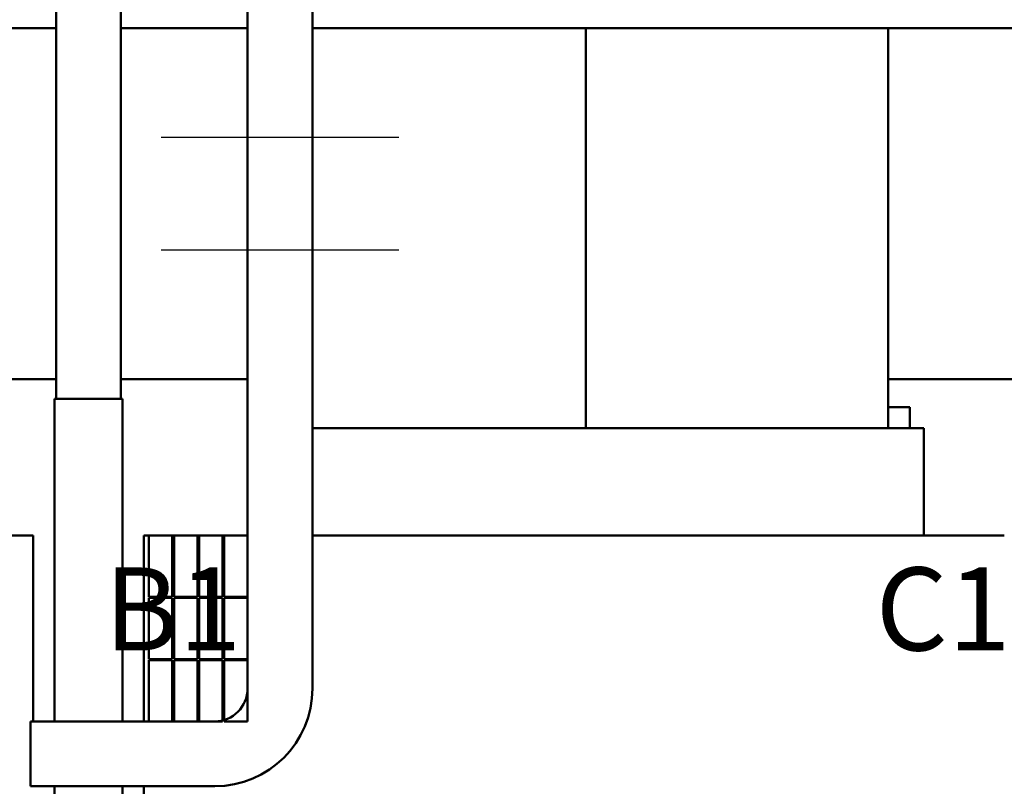
# Model space of a CAD drawing. Units: inches. Extents: x 2 to 86, y 1 to 67.
# Drawn here: x 15.2 to 20.9, y 38.8 to 43.2 of the extents above; entities that cross this region are included whole.
import ezdxf

# ---------------------------------------------------------------- set-up
doc = ezdxf.new("R2010")
doc.units = ezdxf.units.IN
doc.header["$LTSCALE"] = 4
doc.header["$MEASUREMENT"] = 0
for name, color, linetype, lineweight in [('Centerline (ANSI)', 7, 'Continuous', 25), ('Dimension (ANSI)', 7, 'Continuous', 25), ('Symbol (ANSI)', 7, 'Continuous', 25), ('Visible (ANSI)', 7, 'Continuous', 50)]:
    doc.layers.add(name, color=color, linetype=linetype, lineweight=lineweight)
doc.styles.add('Note Text (ANSI)', font='tahoma.ttf')
doc.dimstyles.new('Default (ANSI)', dxfattribs={"dimscale": 4, "dimtxt": 0.12, "dimasz": 0.098425, "dimexe": 0.125, "dimexo": 0.0625, "dimgap": 0.031496, "dimtad": 0, "dimtih": 1, "dimtoh": 1, "dimrnd": 1e-08, "dimzin": 0, "dimdsep": 46, "dimtxsty": 'Note Text (ANSI)', "dimcen": 0.09, "dimdle": 0.393701, "dimclrd": 256, "dimclre": 256, "dimclrt": 256, "dimadec": 0, "dimazin": 1, "dimtfac": 1, "dimtofl": 0, "dimtmove": 0, "dimatfit": 3, "dimfxl": 1, "dimtolj": 1, "dimtzin": 4, "dimlwd": -1, "dimlwe": -1, "dimarcsym": 0})

# ---------------------------------------------------------------- blocks, each defined once
blk = doc.blocks.new('*D27')
at = {"layer": 'Defpoints', "color": 0, "transparency": 16777216}
for p in [(8.8802, 46.2712), (15.527, 46.2712), (16.3305, 22.4502)]:
    blk.add_point(p, dxfattribs=at)
at = {"layer": 'Dimension (ANSI)', "transparency": 16777216}
for p, q in [((15.277, 46.2712), (8.3802, 46.2712)), ((8.8802, 45.8775), (8.8802, 34.7377)), ((8.8802, 22.8439), (8.8802, 33.9838)), ((16.0805, 22.4502), (8.3802, 22.4502))]:
    blk.add_line(p, q, dxfattribs=at)
for points in [[(8.8145, 45.8775), (8.9458, 45.8775), (8.8802, 46.2712)], [(8.8145, 22.8439), (8.9458, 22.8439), (8.8802, 22.4502)]]:
    blk.add_solid(points, dxfattribs=at)
at = {"layer": 'Dimension (ANSI)', "transparency": 16777216, "insert": (8.0915, 34.6117), "char_height": 0.48, "attachment_point": 1, "style": 'Note Text (ANSI)'}
blk.add_mtext('\\A1;23.82', dxfattribs=at)
blk = doc.blocks.new('*D33')
at = {"layer": 'Defpoints', "color": 0, "transparency": 16777216}
for p in [(6.3233, 46.5292), (10.0595, 46.5292), (16.3305, 22.4502)]:
    blk.add_point(p, dxfattribs=at)
at = {"layer": 'Dimension (ANSI)', "transparency": 16777216}
for p, q in [((9.8095, 46.5292), (5.8233, 46.5292)), ((6.3233, 46.1355), (6.3233, 34.8657)), ((6.3233, 22.8439), (6.3233, 34.1137)), ((16.0805, 22.4502), (5.8233, 22.4502))]:
    blk.add_line(p, q, dxfattribs=at)
for points in [[(6.2577, 46.1355), (6.3889, 46.1355), (6.3233, 46.5292)], [(6.2577, 22.8439), (6.3889, 22.8439), (6.3233, 22.4502)]]:
    blk.add_solid(points, dxfattribs=at)
at = {"layer": 'Dimension (ANSI)', "transparency": 16777216, "insert": (5.4167, 34.7397), "char_height": 0.48, "attachment_point": 1, "style": 'Note Text (ANSI)'}
blk.add_mtext('\\A1; \\fTahoma|b0|i0;\\H0.4800;24.25', dxfattribs=at)

msp = doc.modelspace()

# ---------------------------------------------------------------- linework, layer by layer
at = {"layer": 'Centerline (ANSI)', "linetype": 'Continuous'}
for p, q in [((17.3845, 42.5212), (16.0095, 42.5212)), ((17.3845, 41.8712), (16.0095, 41.8712))]:
    msp.add_line(p, q, dxfattribs=at)
at = {"layer": 'Visible (ANSI)'}
for p, q in [((15.402, 44.9042), (15.402, 41.0102)), ((15.777, 44.9042), (15.777, 41.0102)), ((16.5095, 43.7712), (16.5095, 39.3362)), ((16.8845, 39.3362), (16.8845, 43.7712)), ((11.1345, 43.1542), (15.402, 43.1542)), ((15.777, 43.1542), (16.5095, 43.1542)), ((16.8845, 43.1542), (21.152, 43.1542)), ((18.4645, 40.8412), (18.4645, 43.1542)), ((18.4645, 43.1542), (18.4645, 40.8412)), ((20.2145, 40.8412), (20.2145, 43.1542)), ((14.4645, 41.1242), (15.402, 41.1242)), ((15.777, 41.1242), (16.5095, 41.1242)), ((20.2145, 41.1242), (21.152, 41.1242)), ((15.3935, 41.0102), (15.7855, 41.0102)), ((15.3935, 39.1462), (15.3935, 41.0102)), ((15.7855, 39.1462), (15.7855, 41.0102)), ((20.2145, 40.9622), (20.3395, 40.9622)), ((20.3395, 40.9622), (20.3395, 40.8412)), ((16.8845, 40.8412), (20.2155, 40.8412)), ((20.2944, 40.8412), (20.2155, 40.8412)), ((20.2944, 40.8412), (20.4194, 40.8412)), ((20.4205, 40.8412), (20.4194, 40.8412)), ((20.4205, 40.8412), (20.4205, 40.2212)), ((15.1351, 40.2212), (15.2611, 40.2212)), ((15.2705, 40.2212), (15.2611, 40.2212)), ((15.2705, 39.1462), (15.2705, 40.2212)), ((15.9188, 40.2212), (15.9095, 40.2212)), ((15.9095, 39.1462), (15.9095, 40.2212)), ((15.9188, 40.2212), (15.9395, 40.2212)), ((16.0745, 40.2212), (15.9395, 40.2212)), ((15.9395, 40.2212), (15.9395, 39.8662)), ((16.0745, 39.8662), (16.0745, 40.2212)), ((16.0845, 40.2212), (16.0745, 40.2212)), ((16.0845, 40.2212), (16.0845, 39.8662)), ((16.2195, 40.2212), (16.0845, 40.2212)), ((16.2195, 39.8662), (16.2195, 40.2212)), ((16.2295, 40.2212), (16.2195, 40.2212)), ((16.2295, 40.2212), (16.2295, 39.8662)), ((16.3645, 40.2212), (16.2295, 40.2212)), ((16.3645, 39.8662), (16.3645, 40.2212)), ((16.3745, 40.2212), (16.3645, 40.2212)), ((16.3745, 40.2212), (16.3745, 39.8662)), ((16.5095, 40.2212), (16.3745, 40.2212)), ((16.5095, 39.8662), (16.5095, 40.2212)), ((16.8845, 40.2212), (20.2145, 40.2212)), ((20.8851, 40.2212), (20.2145, 40.2212)), ((15.9395, 39.8662), (16.0745, 39.8662)), ((16.0745, 39.8612), (15.9395, 39.8612)), ((15.9395, 39.8612), (15.9395, 39.5062)), ((16.0745, 39.5062), (16.0745, 39.8612)), ((16.0845, 39.8662), (16.2195, 39.8662)), ((16.2195, 39.8612), (16.0845, 39.8612)), ((16.0845, 39.8612), (16.0845, 39.5062)), ((16.2195, 39.5062), (16.2195, 39.8612)), ((16.2295, 39.8662), (16.3645, 39.8662)), ((16.3645, 39.8612), (16.2295, 39.8612)), ((16.2295, 39.8612), (16.2295, 39.5062)), ((16.3645, 39.5062), (16.3645, 39.8612)), ((16.3745, 39.8662), (16.5095, 39.8662)), ((16.5095, 39.8612), (16.3745, 39.8612)), ((16.3745, 39.8612), (16.3745, 39.5062)), ((16.5095, 39.5062), (16.5095, 39.8612)), ((15.9395, 39.5062), (16.0745, 39.5062)), ((16.0745, 39.5012), (15.9395, 39.5012)), ((15.9395, 39.5012), (15.9395, 39.1462)), ((16.0745, 39.1462), (16.0745, 39.5012)), ((16.0845, 39.5062), (16.2195, 39.5062)), ((16.2195, 39.5012), (16.0845, 39.5012)), ((16.0845, 39.5012), (16.0845, 39.1462)), ((16.2195, 39.1462), (16.2195, 39.5012)), ((16.2295, 39.5062), (16.3645, 39.5062)), ((16.3645, 39.5012), (16.2295, 39.5012)), ((16.2295, 39.5012), (16.2295, 39.1462)), ((16.3645, 39.1462), (16.3645, 39.5012)), ((16.3745, 39.5062), (16.5095, 39.5062)), ((16.5095, 39.5012), (16.3745, 39.5012)), ((16.3745, 39.5012), (16.3745, 39.1462)), ((16.5095, 39.1462), (16.5095, 39.5012)), ((16.3195, 39.1462), (15.2545, 39.1462)), ((15.2545, 39.1462), (15.2545, 38.7712)), ((15.9395, 39.1462), (16.0745, 39.1462)), ((16.0845, 39.1462), (16.2195, 39.1462)), ((16.2295, 39.1462), (16.3645, 39.1462)), ((16.3745, 39.1462), (16.5095, 39.1462)), ((15.2545, 38.7712), (16.3195, 38.7712)), ((15.3935, 28.3412), (15.3935, 38.7712)), ((15.7855, 28.3412), (15.7855, 38.7712)), ((15.9095, 28.3412), (15.9095, 38.7712))]:
    msp.add_line(p, q, dxfattribs=at)
for radius in [0.565, 0.19]:
    msp.add_arc((16.3195, 39.3362), radius, 270, 0, dxfattribs=at)

# ---------------------------------------------------------------- texts
at = {"layer": 'Symbol (ANSI)', "insert": (11.3982, 40.0364), "char_height": 0.48, "width": 12.363695, "attachment_point": 1, "style": 'Note Text (ANSI)'}
msp.add_mtext('\\fTahoma|b0|i0;A1                        B1                         C1', dxfattribs=at)

# ---------------------------------------------------------------- dimensions: what is measured, and where the dimension line sits
at = {"layer": 'Dimension (ANSI)'}
dim = msp.add_linear_dim(base=(6.3233, 46.5292), p1=(16.3305, 22.4502), p2=(10.0595, 46.5292), angle=90, text=' \\fTahoma|b0|i0;\\H0.4800;24.25', dimstyle='Default (ANSI)', override={"dimgap": 0.031496, "dimdec": 2, "dimtol": 0, "dimlim": 0, "dimtp": 0, "dimtm": 0, "dimtdec": 2, "dimatfit": 1}, dxfattribs=at)
dim.commit()
dim.dimension.update_dxf_attribs({"geometry": '*D33', "text_midpoint": (6.3233, 34.4897), "dimtype": 160})
dim = msp.add_linear_dim(base=(8.8802, 46.2712), p1=(16.3305, 22.4502), p2=(15.527, 46.2712), angle=90, dimstyle='Default (ANSI)', override={"dimgap": 0.031496, "dimdec": 2, "dimtol": 0, "dimlim": 0, "dimtp": 0, "dimtm": 0, "dimtdec": 2, "dimatfit": 1}, dxfattribs=at)
dim.commit()
dim.dimension.update_dxf_attribs({"geometry": '*D27', "text_midpoint": (8.8802, 34.3607), "dimtype": 160})

doc.saveas('drawing.dxf')
